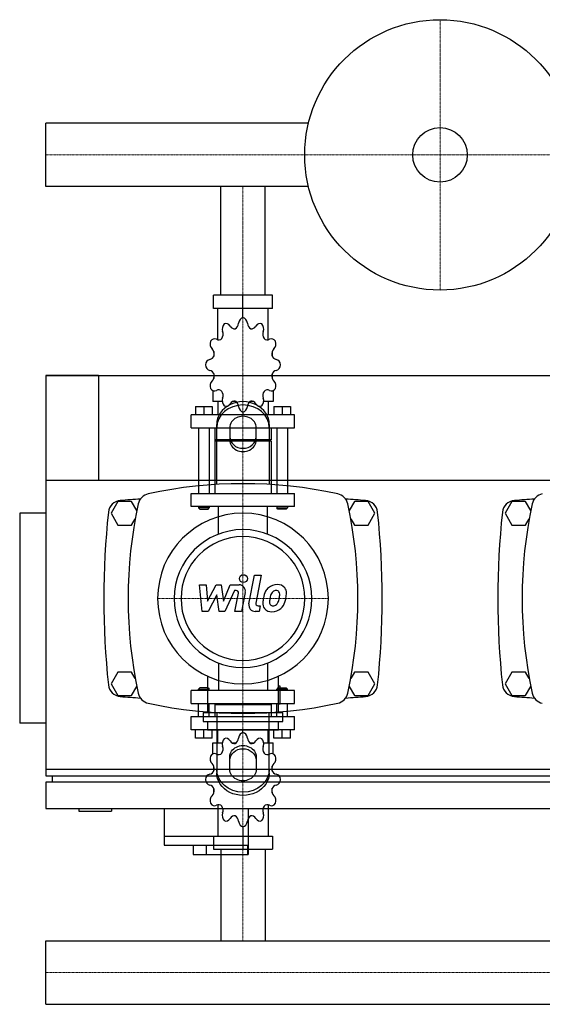
# Model space of a CAD drawing. Extents: x -20 to 900, y -329 to 421.
# Drawn here: x -20 to 378, y -329 to 421 of the extents above; entities that cross this region are included whole.
import ezdxf

# ---------------------------------------------------------------- set-up
doc = ezdxf.new("R2010")
doc.units = 0
doc.linetypes.add('DASHDOT', pattern=[1, 0.5, -0.25, 0, -0.25])
doc.layers.get('0').update_dxf_attribs({"color": 124})
doc.layers.add('CP_AXIS', color=143, linetype='DASHDOT', lineweight=18)
doc.layers.add('CP_DETAL', color=33, linetype='Continuous')

msp = doc.modelspace()

# ---------------------------------------------------------------- linework, layer by layer
for p, q in [((0, 293.85), (0, 342.15)), ((0, 293.85), (0, 342.15)), ((0, 342.15), (0, 342.15)), ((199.87, 342.15), (0, 342.15)), ((0, 293.85), (0, 293.85)), ((199.87, 293.85), (0, 293.85)), ((133.15, 211), (133.15, 293.85)), ((166.85, 211), (166.85, 293.85)), ((172.37, 211), (127.63, 211)), ((127.63, 201), (127.63, 211)), ((150, 194), (150, 211)), ((172.37, 201), (172.37, 211)), ((172.37, 201), (127.63, 201)), ((130.92, 177.12), (130.92, 201)), ((150, 194), (150, 196)), ((169.08, 177.12), (169.08, 201)), ((127.81, 168.11), (127.75, 168)), ((127.85, 168), (127.75, 168)), ((127.75, 168), (127.75, 164.5)), ((172.25, 168), (172.15, 168)), ((172.19, 168.11), (172.25, 168)), ((172.25, 168), (172.25, 164.5)), ((127.75, 151.5), (127.75, 147.7)), ((172.25, 151.5), (172.25, 147.7)), ((0, 150), (0, -150)), ((0, 150), (900, 150)), ((0, 150), (0, -155)), ((40, 150), (0, 150)), ((40, 150), (40, 70)), ((127.75, 148), (127.85, 148)), ((127.81, 147.89), (127.75, 148)), ((172.15, 148), (172.25, 148)), ((172.19, 147.89), (172.25, 148)), ((126.95, 138.45), (126.95, 130)), ((173.05, 138.45), (173.05, 130)), ((134.26, 130), (126.95, 130)), ((130.92, 130), (130.92, 120)), ((144.83, 130), (141.81, 130)), ((158.19, 130), (155.17, 130)), ((173.05, 130), (165.74, 130)), ((169.08, 130), (169.08, 120)), ((113.84, 126.4), (126.55, 126.4)), ((113.84, 126.4), (113.84, 120)), ((120.19, 126.4), (120.19, 120)), ((126.55, 126.4), (126.55, 120)), ((150, 122), (150, 120)), ((173.45, 126.4), (173.45, 120)), ((173.45, 126.4), (186.16, 126.4)), ((179.81, 126.4), (179.81, 120)), ((186.16, 126.4), (186.16, 120)), ((189.34, 120), (110.66, 120)), ((110.66, 110), (110.66, 120)), ((130, 66.91), (130, 112.68)), ((170, 112.68), (170, 66.91)), ((189.34, 110), (189.34, 120)), ((110.66, 110), (189.34, 110)), ((116.22, 110), (116.22, 60)), ((124.17, 110), (124.17, 60)), ((128.54, 110), (128.54, 101)), ((140, 110.18), (140, 100.62)), ((160, 100.62), (160, 110.18)), ((171.46, 110), (171.46, 101)), ((175.83, 110), (175.83, 60)), ((183.78, 110), (183.78, 60)), ((171.46, 101), (128.54, 101)), ((129.33, 100), (128.54, 101)), ((171.46, 100), (128.54, 100)), ((128.54, 100), (128.54, 60)), ((170.67, 100), (171.46, 101)), ((171.46, 100), (171.46, 60)), ((600, 70), (0, 70)), ((54.8, 54), (49.61, 45)), ((65.2, 54), (54.8, 54)), ((69.18, 47.1), (65.2, 54)), ((110.66, 60), (189.34, 60)), ((110.66, 50), (110.66, 60)), ((189.34, 50), (189.34, 60)), ((234.8, 54), (230.82, 47.1)), ((245.2, 54), (234.8, 54)), ((250.39, 45), (245.2, 54)), ((354.8, 54), (349.61, 45)), ((365.2, 54), (354.8, 54)), ((369.18, 47.1), (365.2, 54)), ((189.34, 50), (110.66, 50)), ((116.22, 50), (116.22, 49)), ((124.17, 49), (116.22, 49)), ((117.02, 48), (116.22, 49)), ((117.02, 48), (123.37, 48)), ((123.37, 48), (124.17, 49)), ((124.17, 50), (124.17, 49)), ((175.83, 50), (175.83, 49)), ((175.83, 49), (183.78, 49)), ((176.63, 48), (175.83, 49)), ((182.98, 48), (176.63, 48)), ((182.98, 48), (183.78, 49)), ((183.78, 50), (183.78, 49)), ((0, 45), (-20, 45)), ((-20, 45), (-20, -115)), ((49.61, 45), (54.8, 36)), ((65.2, 36), (67.98, 40.82)), ((232.02, 40.82), (234.8, 36)), ((245.2, 36), (250.39, 45)), ((349.61, 45), (354.8, 36)), ((365.2, 36), (367.98, 40.82)), ((54.8, 36), (65.2, 36)), ((234.8, 36), (245.2, 36)), ((354.8, 36), (365.2, 36)), ((0, 0), (0, 0)), ((54.8, -76), (49.61, -85)), ((65.2, -76), (54.8, -76)), ((67.98, -80.82), (65.2, -76)), ((123.02, -79.14), (123.02, -106.89)), ((176.98, -106.89), (176.98, -79.14)), ((234.8, -76), (232.02, -80.82)), ((245.2, -76), (234.8, -76)), ((250.39, -85), (245.2, -76)), ((354.8, -76), (349.61, -85)), ((365.2, -76), (354.8, -76)), ((367.98, -80.82), (365.2, -76)), ((49.61, -85), (54.8, -94)), ((65.2, -94), (69.18, -87.1)), ((189.34, -90), (110.66, -90)), ((110.66, -100), (110.66, -90)), ((117.02, -88), (116.22, -89)), ((116.22, -89), (124.17, -89)), ((116.22, -90), (116.22, -89)), ((123.37, -88), (117.02, -88)), ((123.37, -88), (124.17, -89)), ((124.17, -90), (124.17, -89)), ((176.63, -88), (175.83, -89)), ((183.78, -89), (175.83, -89)), ((175.83, -90), (175.83, -89)), ((176.63, -88), (182.98, -88)), ((178.32, -86.68), (176.98, -86.68)), ((178.32, -100.16), (178.32, -86.68)), ((182.98, -88), (183.78, -89)), ((183.78, -90), (183.78, -89)), ((189.34, -100), (189.34, -90)), ((230.82, -87.1), (234.8, -94)), ((245.2, -94), (250.39, -85)), ((349.61, -85), (354.8, -94)), ((365.2, -94), (369.18, -87.1)), ((54.8, -94), (65.2, -94)), ((234.8, -94), (245.2, -94)), ((354.8, -94), (365.2, -94)), ((110.66, -100), (189.34, -100)), ((116.22, -110), (116.22, -100)), ((124.17, -110), (124.17, -100)), ((129.33, -100), (128.54, -101)), ((171.46, -101), (128.54, -101)), ((128.54, -101), (128.54, -110)), ((170.67, -100), (171.46, -101)), ((171.46, -101), (171.46, -110)), ((175.83, -110), (175.83, -100)), ((176.98, -100.16), (178.32, -100.16)), ((183.78, -110), (183.78, -100)), ((110.66, -110), (189.34, -110)), ((110.66, -120), (110.66, -110)), ((119.66, -106.89), (180.34, -106.89)), ((119.66, -106.89), (119.66, -113.63)), ((130, -106.91), (130, -152.68)), ((170, -152.68), (170, -106.91)), ((180.34, -113.63), (180.34, -106.89)), ((189.34, -120), (189.34, -110)), ((0, -115), (-20, -115)), ((189.34, -120), (110.66, -120)), ((113.84, -126.4), (113.84, -120)), ((119.66, -113.63), (180.34, -113.63)), ((120.19, -126.4), (120.19, -120)), ((123.02, -113.63), (123.02, -120.36)), ((126.55, -126.4), (126.55, -120)), ((130.92, -130), (130.92, -120)), ((150, -122), (150, -120)), ((169.08, -130), (169.08, -120)), ((173.45, -126.4), (173.45, -120)), ((176.98, -120.36), (176.98, -113.63)), ((179.81, -126.4), (179.81, -120)), ((186.16, -126.4), (186.16, -120)), ((126.55, -126.4), (113.84, -126.4)), ((176.98, -120.36), (123.02, -120.36)), ((186.16, -126.4), (173.45, -126.4)), ((126.95, -130), (134.26, -130)), ((126.95, -138.45), (126.95, -130)), ((141.81, -130), (144.83, -130)), ((155.17, -130), (158.19, -130)), ((165.74, -130), (173.05, -130)), ((173.05, -138.45), (173.05, -130)), ((140, -150.18), (140, -140.62)), ((160, -140.62), (160, -150.18)), ((0, -150), (900, -150)), ((127.75, -151.5), (127.75, -147.7)), ((172.25, -151.5), (172.25, -147.7)), ((0, -155), (600, -155)), ((5, -160), (5, -155)), ((0, -160), (0, -180)), ((600, -160), (0, -160)), ((127.75, -168), (127.75, -164.5)), ((172.25, -168), (172.25, -164.5)), ((127.75, -168), (127.85, -168)), ((127.81, -168.11), (127.75, -168)), ((172.15, -168), (172.25, -168)), ((172.19, -168.11), (172.25, -168)), ((0, -180), (600, -180)), ((25, -180), (25, -182)), ((50, -180), (50, -182)), ((90, -180), (90, -208)), ((130.92, -177.12), (130.92, -201)), ((154, -180), (154, -215)), ((169.08, -177.12), (169.08, -201)), ((25, -182), (50, -182)), ((150, -194), (150, -211)), ((90, -201), (154, -201)), ((127.63, -201), (127.63, -211)), ((127.63, -201), (172.37, -201)), ((172.37, -201), (172.37, -211)), ((90, -208), (153.43, -208)), ((112, -208), (112, -215)), ((122, -208), (122, -215)), ((153.43, -208), (153.43, -215)), ((112, -215), (154, -215)), ((127.63, -211), (172.37, -211)), ((133.15, -211), (133.15, -280.85)), ((166.85, -211), (166.85, -280.85)), ((0, -280.85), (900, -280.85)), ((0, -329.15), (0, -280.85)), ((0, -329.15), (0, -280.85)), ((0, -280.85), (0, -280.85)), ((0, -329.15), (900, -329.15)), ((0, -329.15), (0, -329.15))]:
    msp.add_line(p, q)
at = {"extrusion": (0, 0, -1)}
for p, q in [((131.45, 29.11), (131.45, 50)), ((168.55, 29.11), (168.55, 50)), ((131.45, -69.11), (131.45, -90)), ((168.55, -69.11), (168.55, -90))]:
    msp.add_line(p, q, dxfattribs=at)
for radius in [103, 20.79]:
    msp.add_circle((300, 318), radius)
for centre, radius, start, end in [((150, -272.81), 340.31, 77.76543, 102.23457), ((57.44, 44.66), 10, 94.75692, 173.90284), ((150, -1067.6), 1126.1, 93.97964, 94.75692), ((80, 50), 10, 102.23457, 167.76543), ((220, 50), 10, 12.23457, 77.76543), ((150, -1067.6), 1126.1, 85.24308, 86.02036), ((242.56, 44.66), 10, 6.09716, 85.24308), ((357.44, 44.66), 10, 94.75692, 173.90284), ((450, -1067.6), 1126.1, 93.97964, 94.75692), ((380, 50), 10, 102.23457, 167.76543), ((662.73, -20), 618.72, 173.90284, 186.09716), ((402.81, -20), 340.31, 167.76543, 192.23457), ((-102.81, -20), 340.31, 347.76543, 12.23457), ((-362.73, -20), 618.72, 353.90284, 6.09716), ((962.73, -20), 618.72, 173.90284, 186.09716), ((702.81, -20), 340.31, 167.76543, 192.23457), ((57.44, -84.66), 10, 186.09716, 265.24308), ((242.56, -84.66), 10, 274.75692, 353.90284), ((357.44, -84.66), 10, 186.09716, 265.24308), ((150, 1027.6), 1126.1, 265.24308, 266.02036), ((80, -90), 10, 192.23457, 257.76543), ((220, -90), 10, 282.23457, 347.76543), ((150, 1027.6), 1126.1, 273.97964, 274.75692), ((450, 1027.6), 1126.1, 265.24308, 266.02036), ((380, -90), 10, 192.23457, 257.76543), ((150, 232.81), 340.31, 257.76543, 282.23457)]:
    msp.add_arc(centre, radius, start, end)
for centre, major_axis, ratio, start_param, end_param in [((138.19, 185.29), (0, 5), 0.794811, 0.679978, 1.960955), ((137.12, 184.51), (0, 5), 0.794811, -0.913757, 0.36722), ((143.62, 190.82), (0, 5.33), 0.794811, 2.227836, 3.263568), ((142.48, 190.44), (0, 5.33), 0.794811, 3.543217, 4.578949), ((150.62, 189.06), (0, 5), 0.794811, 0.156379, 1.437356), ((149.38, 189.06), (0, 5), 0.794811, -1.437356, -0.156379), ((157.52, 190.44), (0, 5.33), 0.794811, 1.704237, 2.739969), ((156.38, 190.82), (0, 5.33), 0.794811, 3.019618, 4.05535), ((162.88, 184.51), (0, 5), 0.794811, -0.36722, 0.913757), ((161.81, 185.29), (0, 5), 0.794811, 4.322231, 5.603208), ((130.6, 181.36), (0, 5.33), 0.794811, 4.066815, 5.102547), ((169.4, 181.36), (0, 5.33), 0.794811, 1.180638, 2.21637), ((128.93, 174.2), (0, 5), 0.794811, 1.203577, 2.484554), ((128.31, 172.86), (0, 5), 0.794811, -0.390158, 0.890819), ((131.43, 182.41), (0, 5.33), 0.794811, 2.751434, 3.787166), ((168.57, 182.41), (0, 5.33), 0.794811, 2.496019, 3.531751), ((171.69, 172.86), (0, 5), 0.794811, -0.890819, 0.390158), ((171.07, 174.2), (0, 5), 0.794811, 3.798632, 5.079609), ((124.22, 167.46), (0, 5.33), 0.794811, 3.275033, 4.310765), ((123.91, 166.02), (0, 5.33), 0.794811, 4.590414, 5.626146), ((176.09, 166.02), (0, 5.33), 0.794811, 0.657039, 1.692771), ((175.78, 167.46), (0, 5.33), 0.794811, 1.97242, 3.008152), ((125.31, 157.22), (0, 5), 0.794811, 0.133441, 1.414417), ((125.31, 158.78), (0, 5), 0.794811, 1.727175, 3.008152), ((174.69, 157.22), (0, 5), 0.794811, -1.414417, -0.13344), ((174.69, 158.78), (0, 5), 0.794811, 3.275033, 4.55601), ((124.22, 148.54), (0, 5.33), 0.794811, -1.169172, -0.13344), ((123.91, 149.98), (0, 5.33), 0.794811, 3.798632, 4.834364), ((176.09, 149.98), (0, 5.33), 0.794811, 1.448822, 2.484553), ((175.78, 148.54), (0, 5.33), 0.794811, 0.13344, 1.169172), ((128.93, 141.8), (0, 5), 0.794811, 0.657039, 1.938016), ((171.07, 141.8), (0, 5), 0.794811, 4.345169, 5.626146), ((128.31, 143.14), (0, 5), 0.794811, 2.250774, 3.531751), ((131.43, 133.59), (0, 5.33), 0.794811, -0.645574, 0.390158), ((130.6, 134.64), (0, 5.33), 0.794811, 4.322231, 5.357963), ((169.4, 134.64), (0, 5.33), 0.794811, 0.925223, 1.960955), ((168.57, 133.59), (0, 5.33), 0.794811, -0.390158, 0.645574), ((171.69, 143.14), (0, 5), 0.794811, 2.751434, 4.032411), ((150, 112.68), (20, 0), 0.866025, 0, 3.141593), ((138.19, 130.71), (0, 5), 0.794811, 1.180638, 2.461615), ((137.12, 131.49), (0, 5), 0.794811, 2.774373, 4.05535), ((143.62, 125.18), (0, 5.33), 0.794811, -0.121975, 0.913757), ((142.48, 125.56), (0, 5.33), 0.794811, -1.437356, -0.401624), ((157.52, 125.56), (0, 5.33), 0.794811, 0.401624, 1.437356), ((156.38, 125.18), (0, 5.33), 0.794811, -0.913757, 0.121975), ((162.88, 131.49), (0, 5), 0.794811, 2.227836, 3.508812), ((161.81, 130.71), (0, 5), 0.794811, 3.82157, 5.102547), ((150, 110.18), (-20, 0), 0.866025, 3.141593, 6.283185), ((150.62, 126.94), (0, 5), 0.794811, 1.704237, 2.985214), ((149.38, 126.94), (0, 5), 0.794811, 3.297972, 4.578949), ((150, 110.18), (10, 0), 0.866025, 0, 3.141593), ((150, 103.12), (10, 0), 0.866025, 3.141593, 6.283185), ((150, 100.62), (-10, 0), 0.866025, 0, 3.141593), ((150, -20), (-45.96, 45.96), 1, 3.926991, 10.210176), ((150, -20), (-37.12, 37.12), 1, 3.926991, 10.210176), ((150, -20), (33.34, 33.34), 1, 5.497787, 11.780972), ((138.19, -130.71), (0, 5), 0.794811, 0.679978, 1.960955), ((137.12, -131.49), (0, 5), 0.794811, -0.913757, 0.36722), ((142.48, -125.56), (0, 5.33), 0.794811, 3.543217, 4.578949), ((150.62, -126.94), (0, 5), 0.794811, 0.156379, 1.437356), ((149.38, -126.94), (0, 5), 0.794811, -1.437356, -0.156379), ((157.52, -125.56), (0, 5.33), 0.794811, 1.704237, 2.739969), ((162.88, -131.49), (0, 5), 0.794811, -0.36722, 0.913757), ((161.81, -130.71), (0, 5), 0.794811, 4.322231, 5.603208), ((130.6, -134.64), (0, 5.33), 0.794811, 4.066815, 5.102547), ((143.62, -125.18), (0, 5.33), 0.794811, 2.227836, 3.263568), ((156.38, -125.18), (0, 5.33), 0.794811, 3.019618, 4.05535), ((169.4, -134.64), (0, 5.33), 0.794811, 1.180638, 2.21637), ((128.93, -141.8), (0, 5), 0.794811, 1.203577, 2.484554), ((128.31, -143.14), (0, 5), 0.794811, -0.390158, 0.890819), ((131.43, -133.59), (0, 5.33), 0.794811, 2.751434, 3.787166), ((168.57, -133.59), (0, 5.33), 0.794811, 2.496019, 3.531751), ((171.69, -143.14), (0, 5), 0.794811, -0.890819, 0.390158), ((171.07, -141.8), (0, 5), 0.794811, 3.798632, 5.079609), ((123.91, -149.98), (0, 5.33), 0.794811, 4.590414, 5.626146), ((176.09, -149.98), (0, 5.33), 0.794811, 0.657039, 1.692771), ((125.31, -158.78), (0, 5), 0.794811, 0.133441, 1.414417), ((124.22, -148.54), (0, 5.33), 0.794811, 3.275033, 4.310765), ((175.78, -148.54), (0, 5.33), 0.794811, 1.97242, 3.008152), ((174.69, -158.78), (0, 5), 0.794811, -1.414417, -0.13344), ((125.31, -157.22), (0, 5), 0.794811, 1.727175, 3.008152), ((124.22, -167.46), (0, 5.33), 0.794811, -1.169172, -0.13344), ((175.78, -167.46), (0, 5.33), 0.794811, 0.13344, 1.169172), ((174.69, -157.22), (0, 5), 0.794811, 3.275033, 4.55601), ((128.93, -174.2), (0, 5), 0.794811, 0.657039, 1.938016), ((123.91, -166.02), (0, 5.33), 0.794811, 3.798632, 4.834364), ((176.09, -166.02), (0, 5.33), 0.794811, 1.448822, 2.484553), ((171.07, -174.2), (0, 5), 0.794811, 4.345169, 5.626146), ((128.31, -172.86), (0, 5), 0.794811, 2.250774, 3.531751), ((131.43, -182.41), (0, 5.33), 0.794811, -0.645574, 0.390158), ((130.6, -181.36), (0, 5.33), 0.794811, 4.322231, 5.357963), ((169.4, -181.36), (0, 5.33), 0.794811, 0.925223, 1.960955), ((168.57, -182.41), (0, 5.33), 0.794811, -0.390158, 0.645574), ((171.69, -172.86), (0, 5), 0.794811, 2.751434, 4.032411), ((138.19, -185.29), (0, 5), 0.794811, 1.180638, 2.461615), ((143.62, -190.82), (0, 5.33), 0.794811, -0.121975, 0.913757), ((142.48, -190.44), (0, 5.33), 0.794811, -1.437356, -0.401624), ((157.52, -190.44), (0, 5.33), 0.794811, 0.401624, 1.437356), ((156.38, -190.82), (0, 5.33), 0.794811, -0.913757, 0.121975), ((161.81, -185.29), (0, 5), 0.794811, 3.82157, 5.102547), ((137.12, -184.51), (0, 5), 0.794811, 2.774373, 4.05535), ((150.62, -189.06), (0, 5), 0.794811, 1.704237, 2.985214), ((149.38, -189.06), (0, 5), 0.794811, 3.297972, 4.578949), ((162.88, -184.51), (0, 5), 0.794811, 2.227836, 3.508812)]:
    msp.add_ellipse(centre, major_axis=major_axis, ratio=ratio, start_param=start_param, end_param=end_param)
for centre, major_axis, start_param, end_param in [((150, -140.62), (-10, 0), 0, 3.141593), ((150, -143.12), (10, 0), 3.141593, 6.283185), ((150, -150.18), (-20, 0), 3.141593, 6.283185), ((150, -152.68), (20, 0), 0, 3.141593), ((150, -150.18), (10, 0), 0, 3.141593)]:
    msp.add_ellipse(centre, major_axis=major_axis, ratio=0.866025, start_param=start_param, end_param=end_param, dxfattribs=at)
at = {"layer": 'CP_AXIS'}
for p, q in [((300, 421), (300, 215)), ((900, 318), (0, 318)), ((150, 293.85), (150, 211)), ((150, 211), (150, 50)), ((150, 50), (150, -90)), ((85, -20), (215, -20)), ((150, -211), (150, -90)), ((150, -280.85), (150, -211)), ((0, -305), (900, -305))]:
    msp.add_line(p, q, dxfattribs=at)
at = {"layer": 'CP_DETAL'}
for p, q in [((154.55, -24.12), (158.82, -2.16)), ((158.82, -2.16), (163.87, -2.16)), ((163.87, -2.16), (159.74, -23.42)), ((116.87, -9.59), (122.08, -9.59)), ((119, -29.84), (116.87, -9.59)), ((122.08, -9.59), (122.92, -22.1)), ((122.92, -22.1), (129.47, -9.59)), ((129.47, -9.59), (133.41, -9.59)), ((133.41, -9.59), (135.14, -22.1)), ((135.14, -22.1), (140.2, -9.59)), ((143.58, -13.86), (136.3, -29.84)), ((140.2, -9.59), (146.99, -9.57)), ((144.76, -13.86), (143.58, -13.86)), ((130.12, -17.13), (123.42, -29.84)), ((131.89, -29.84), (130.12, -17.13)), ((143.86, -29.85), (146.53, -16)), ((151.71, -15.28), (148.91, -29.85)), ((123.42, -29.84), (119, -29.84)), ((136.3, -29.84), (131.89, -29.84)), ((148.91, -29.85), (143.86, -29.85)), ((162.22, -29.84), (159.26, -29.84)), ((161.51, -25.56), (163.05, -25.56)), ((163.05, -25.56), (162.22, -29.84))]:
    msp.add_line(p, q, dxfattribs=at)
msp.add_circle((150.34, -4.83), 3, dxfattribs=at)
for centre, radius, start, end in [((144.76, -15.66), 1.8, 349.12824, 90.03612), ((146.99, -14.37), 4.8, 349.14628, 90.1097), ((183.05, -22.44), 17.74, 153.11154, 171.0742), ((175.48, -19.02), 9.44, 130.4936, 150.86472), ((175.97, -19.4), 10.05, 89.32867, 131.19838), ((176.36, -18.82), 5.44, 132.32247, 168.54459), ((175.12, -17.62), 3.72, 88.6944, 130.59674), ((175.28, -17.29), 3.39, 69.364, 91.28334), ((176.55, -16.31), 6.97, 39.86254, 93.78775), ((175.66, -16.2), 2.23, 38.89188, 68.62272), ((174.95, -16.57), 3.02, 358.4755, 35.93303), ((176.99, -15.53), 6.13, 357.21753, 36.91765), ((189.07, -24.55), 24.04, 168.33329, 176.52588), ((173.36, -22.78), 3.17, 173.0647, 215.67225), ((187.64, -23.36), 17.45, 167.85106, 176.83157), ((197.61, -24.85), 27.51, 165.01044, 169.18658), ((162.64, -17.06), 15.24, 336.53024, 350.06328), ((158.7, -16.14), 19.28, 349.37609, 358.47941), ((153.44, -14.1), 29.76, 343.06336, 349.16054), ((162.75, -15.38), 20.37, 347.78458, 358.75865), ((159.26, -25.04), 4.8, 169.00415, 270), ((161.51, -23.76), 1.8, 169.00415, 270), ((171.33, -23.81), 6.29, 173.44296, 216.79019), ((171.56, -23.3), 6.79, 219.11758, 274.24105), ((172.74, -22.98), 2.55, 220.25404, 274.7357), ((172.12, -19.75), 10.32, 269.67378, 310.63898), ((172.29, -16.61), 8.93, 274.18455, 282.23013), ((173.08, -21.79), 3.72, 287.23719, 310.2783), ((172.48, -21.19), 4.57, 311.13806, 334.81622), ((172.26, -20.01), 10.03, 311.00226, 344.05833)]:
    msp.add_arc(centre, radius, start, end, dxfattribs=at)

doc.saveas('drawing.dxf')
